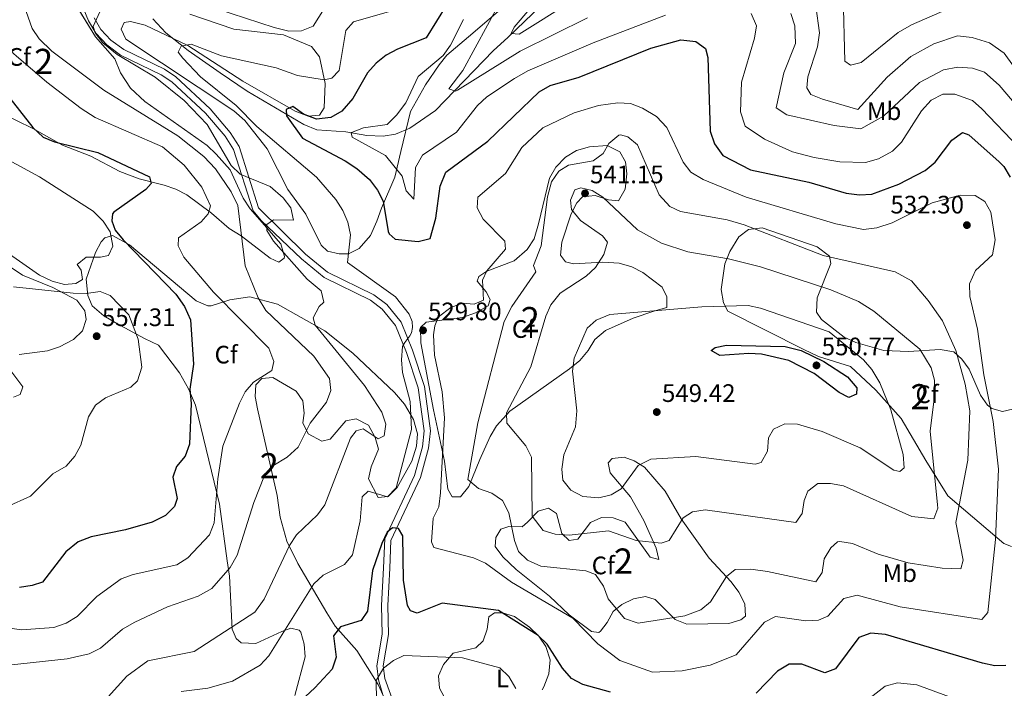
# Model space of a CAD drawing. Units: metres. Extents: x 587934 to 594894, y 4650332 to 4655047.
# Drawn here: x 590289 to 590679, y 4653210 to 4653475 of the extents above; entities that cross this region are included whole.
import ezdxf
from ezdxf.enums import TextEntityAlignment as Align

# ---------------------------------------------------------------- set-up
doc = ezdxf.new("R2010")
doc.units = ezdxf.units.M
doc.header["$MEASUREMENT"] = 0
doc.linetypes.add('DGN Style 3', pattern=[121.93132, 87.0938, -34.83752])
for name, color, linetype, lineweight in [('Nivel 11', 7, 'Continuous', 0), ('Nivel 21', 7, 'Continuous', 0), ('Nivel 35', 7, 'Continuous', 0), ('Nivel 36', 7, 'Continuous', 0), ('Nivel 37', 7, 'Continuous', 0), ('Nivel 4', 7, 'Continuous', 0), ('Nivel 41', 7, 'Continuous', 0), ('Nivel 48', 7, 'Continuous', 0), ('Nivel 5', 7, 'Continuous', 0), ('Nivel 57', 7, 'Continuous', 0), ('Nivel 7', 7, 'Continuous', 0)]:
    doc.layers.add(name, color=color, linetype=linetype, lineweight=lineweight)
doc.styles.add('Style-Arial', font='txt')
doc.styles.add('Style-Arial Narrow', font='txt')

# ---------------------------------------------------------------- blocks, each defined once
blk = doc.blocks.new('5PATER')
at = {"layer": 'Nivel 7', "linetype": 'Continuous', "lineweight": 0}
h = blk.add_hatch(color=51, dxfattribs=at)
edge = h.paths.add_edge_path()
edge.add_ellipse((0, 0), major_axis=(-1.1, -1.11), ratio=0.999422, start_angle=0, end_angle=360)

msp = doc.modelspace()

# ---------------------------------------------------------------- linework, layer by layer
at = {"layer": 'Nivel 11', "color": 142, "linetype": 'DGN Style 3', "lineweight": 13}
msp.add_polyline3d([(590341.31, 4653475.04, 530.87), (590346.44, 4653469.46, 530.67), (590355.37, 4653462.54, 529.43), (590368.02, 4653453.74, 526.82), (590378.69, 4653446.36, 525.86), (590401.18, 4653433.22, 523.94), (590406.31, 4653431.14, 523.55), (590417.71, 4653430.35, 518.94), (590426.12, 4653428.88, 517.59), (590432.51, 4653428.55, 516.82), (590437.39, 4653429.38, 516.2), (590443.12, 4653431.72, 515.53), (590453.24, 4653438.7, 514.7), (590476.09, 4653462.33, 511.72), (590482.06, 4653467.86, 509.89), (590504.58, 4653489.52, 505.53)], dxfattribs=at)
at = {"layer": 'Nivel 21', "color": 7, "linetype": 'DGN Style 3', "lineweight": 0}
msp.add_polyline3d([(590311.28, 4653485.44, 535.1), (590315.77, 4653474.31, 534.52), (590318.75, 4653469.33, 534.52), (590323.05, 4653464.76, 534.52), (590328.49, 4653460.71, 534.33), (590344.63, 4653452.95, 534.33), (590348.87, 4653450.13, 534.33), (590362.2, 4653437.69, 534.33), (590369.96, 4653428.53, 534.14), (590373.26, 4653423.37, 534.14), (590380.99, 4653398.98, 534.91), (590384.19, 4653395.17, 534.71), (590400.14, 4653380.05, 533.17), (590409.18, 4653372.58, 531.44), (590427.48, 4653363.66, 530.87), (590432.22, 4653360.11, 530.67), (590437.49, 4653353.57, 529.9), (590441.83, 4653342.94, 529.52), (590446.42, 4653328.91, 528.75), (590448.75, 4653311.81, 527.98), (590448.07, 4653305.49, 527.4), (590444.97, 4653294.2, 526.82), (590433.17, 4653269.08, 524.52), (590432.7, 4653257.66, 522.78), (590431.89, 4653242.66, 522.78), (590432.19, 4653231.4, 521.82), (590430, 4653218.8, 519.51), (590430.77, 4653213.21, 519.51), (590432.36, 4653207.35, 518.94)], dxfattribs=at)
at = {"layer": 'Nivel 21', "color": 7, "linetype": 'Continuous', "lineweight": 0}
msp.add_polyline3d([(590318.01, 4653475.42, 534.52), (590320.75, 4653470.84, 534.52), (590324.72, 4653466.63, 534.52), (590329.79, 4653462.86, 534.33), (590345.87, 4653455.12, 534.33), (590350.43, 4653452.1, 534.33), (590364.01, 4653439.42, 534.33), (590371.98, 4653430.02, 534.14), (590375.54, 4653424.44, 534.14), (590383.22, 4653400.21, 534.91), (590401.8, 4653381.92, 533.17), (590410.54, 4653374.69, 531.44), (590428.79, 4653365.81, 530.87), (590433.97, 4653361.92, 530.67), (590439.67, 4653354.86, 529.9), (590444.18, 4653343.8, 529.52), (590448.87, 4653329.47, 528.75), (590451.27, 4653311.84, 527.98), (590450.53, 4653305.02, 527.4), (590447.32, 4653293.33, 526.82), (590435.64, 4653268.47, 524.52), (590435.19, 4653257.54, 522.78), (590434.39, 4653242.63, 522.78), (590434.7, 4653231.22, 521.82), (590432.53, 4653218.76, 519.51), (590433.22, 4653213.71, 519.51), (590438.92, 4653198.08, 518.17)], dxfattribs=at)
at = {"layer": 'Nivel 35', "color": 92, "linetype": 'DGN Style 3', "lineweight": 0}
for points in [[(590305.88, 4653488.88, 536.82), (590318.54, 4653467.94, 535.85), (590326.3, 4653459.24, 535.85), (590328.54, 4653453.63, 537.39), (590332.48, 4653447.6, 537.77), (590338.13, 4653442.38, 537.77), (590362.81, 4653424.96, 537.77), (590366.35, 4653421.44, 537.62), (590371.96, 4653415.3, 537.77), (590377.06, 4653404.01, 537.58), (590379.82, 4653399.83, 537.58), (590391.98, 4653385.89, 535.65), (590393.53, 4653380.99, 535.57), (590393.35, 4653380.21, 535.65), (590391.21, 4653378.64, 537.39), (590387.85, 4653380.22, 537.96), (590376.35, 4653389.08, 539.5), (590371.52, 4653392.03, 541.43), (590364.51, 4653398.08, 543.54), (590354.83, 4653405.33, 547.2), (590350.48, 4653407.55, 548.18), (590345.78, 4653409.13, 548.79), (590335.96, 4653411.64, 549.33), (590328.21, 4653414.6, 549.7)], [(590483.69, 4653482.92, 513.34), (590466.38, 4653467.98, 516.43), (590457.83, 4653460.68, 517.2), (590454.71, 4653456.81, 517.36), (590449.31, 4653448.96, 517.4), (590443.4, 4653438.35, 517.58), (590439.5, 4653422.58, 518.17), (590437.2, 4653412.35, 520.08), (590431.84, 4653400.03, 523.17), (590430.05, 4653394.97, 526.25), (590427.59, 4653389.27, 527.59), (590423.02, 4653384.04, 529.33), (590418.84, 4653381.98, 530.87), (590415.17, 4653382.05, 531.83), (590410.47, 4653382.98, 533.26), (590408.05, 4653385.37, 533.75), (590401.91, 4653397.69, 533.75), (590394.85, 4653407.44, 533.56), (590386.61, 4653423.57, 532.4), (590377.73, 4653434.82, 531.83), (590373.39, 4653438.68, 531.83), (590330.67, 4653467.01, 532.02), (590328.73, 4653470.96, 532.02), (590329.93, 4653473.57, 531.63), (590332.51, 4653473.98, 531.44), (590338.23, 4653472.62, 530.87), (590355.16, 4653464.54, 528.75), (590376.95, 4653450.36, 526.74)], [(590376.95, 4653450.36, 526.74), (590397.72, 4653438.52, 525.09), (590402.89, 4653436.52, 524.71), (590407.37, 4653436.97, 525.48), (590409.13, 4653439.8, 526.63), (590409.63, 4653449.51, 529.33), (590407.27, 4653460.06, 532.54), (590404.16, 4653464.06, 533.37), (590393.11, 4653468.74, 533.37), (590373.44, 4653471.03, 533.37), (590356.03, 4653476.92, 533.75)], [(590328.21, 4653414.6, 549.7), (590316.79, 4653420.66, 550.28), (590305.48, 4653425.08, 550.28), (590294, 4653431.52, 550.66), (590271.2, 4653442.75, 550.66)], [(590539.84, 4653359.26, 545.68), (590531.65, 4653356.54, 546.64), (590520.64, 4653351.64, 546.64), (590516.41, 4653348.02, 546.64), (590513.81, 4653343.74, 546.47), (590510.44, 4653339.8, 545.91), (590506.31, 4653336.39, 545.33), (590482.76, 4653319.63, 539.77), (590477.48, 4653313.86, 538.18), (590474.88, 4653309.63, 537.17), (590470.82, 4653300.57, 534.71), (590466.53, 4653289.77, 532.98), (590463.24, 4653285.77, 532.21), (590459.93, 4653285.7, 531.44), (590458.13, 4653288.75, 530.87), (590456.89, 4653299.81, 529.52), (590452.5, 4653320.26, 528.36), (590447.52, 4653346.72, 529.13), (590447.3, 4653352.87, 529.13), (590449.6, 4653354.91, 529.52), (590463.93, 4653356.75, 529.9), (590469.13, 4653358.63, 530.1), (590474.12, 4653361.42, 530.48), (590474.97, 4653363.88, 530.48), (590473.35, 4653367, 530.48), (590469.79, 4653371.17, 529.9), (590470.49, 4653373.07, 529.9), (590473.62, 4653375.09, 530.29), (590484.41, 4653379.24, 530.87), (590489.63, 4653383.7, 532.02), (590492.31, 4653387.88, 532.8), (590494.03, 4653393.86, 533.75), (590498.46, 4653411.98, 533.56), (590500.89, 4653416.31, 532.99), (590504.78, 4653420.31, 532.98), (590509.19, 4653422.89, 532.98), (590514.35, 4653424.33, 532.98), (590521.34, 4653424.84, 533.37), (590526.24, 4653422.41, 534.52), (590528.52, 4653418.44, 535.1), (590529.06, 4653413.66, 535.48), (590528.45, 4653407.56, 536.45), (590525.72, 4653402.96, 537.98), (590521.81, 4653403.36, 538.95), (590516.53, 4653405.12, 539.91), (590511.56, 4653404.55, 539.92), (590509.3, 4653402.18, 539.72), (590507.08, 4653397.8, 538.79), (590503.3, 4653386.6, 536.64), (590502.83, 4653381.42, 536.64), (590504.73, 4653378.8, 536.83), (590507.89, 4653378.08, 537.6), (590519.59, 4653378.7, 538.95), (590526.1, 4653378.26, 539.52), (590531.05, 4653376.9, 539.52), (590535.45, 4653374.59, 540.1), (590543.02, 4653368.82, 540.87), (590544.95, 4653364.98, 542.22), (590544.91, 4653360.72, 543.95), (590539.84, 4653359.26, 545.68)], [(590371.68, 4653254.36, 539.69), (590370.69, 4653260.39, 541.81), (590367.76, 4653282.85, 544.89), (590358.24, 4653321.98, 548.93), (590355.49, 4653328.51, 549.89), (590351.86, 4653334.8, 551.05), (590343.55, 4653345.76, 552.59), (590338.07, 4653348.43, 553.74), (590327.1, 4653354.37, 554.51), (590321.91, 4653357.39, 554.7), (590317.23, 4653361.34, 554.7), (590315.56, 4653365.45, 554.51), (590314.94, 4653371.94, 553.74), (590318.62, 4653382.54, 551.43), (590320.83, 4653386.76, 550.36), (590322.35, 4653388.38, 549.89), (590325.34, 4653389.22, 549.12), (590332.11, 4653385.53, 548.31), (590358.5, 4653363.36, 547.01), (590363.05, 4653361.37, 545.74), (590364.4, 4653361.34, 545.08), (590371.8, 4653363.8, 540.48), (590379.78, 4653364.94, 538.35), (590390.66, 4653362.01, 536.81), (590409.39, 4653351.44, 534.76), (590420.59, 4653342.63, 533.33), (590437.09, 4653327.03, 531.04), (590440.95, 4653322.5, 530.27), (590444.57, 4653316.38, 529.5), (590446.1, 4653310.74, 529.11), (590445.78, 4653305.77, 528.64), (590443.96, 4653299.86, 527.96), (590438.14, 4653289.42, 527.57), (590434.48, 4653285.91, 527.77), (590430.59, 4653285.42, 528.34), (590426.71, 4653292.92, 531.42), (590427.77, 4653297.6, 532.78), (590430.74, 4653304.57, 534.88), (590429.42, 4653309.17, 535.46), (590426.7, 4653314.18, 535.65), (590421.84, 4653316.62, 536.04), (590417.74, 4653315.79, 536.62), (590411.54, 4653308.52, 537.77), (590408.28, 4653307.81, 538.93), (590402.89, 4653310.66, 540.08), (590400.75, 4653315.03, 540.66), (590401.27, 4653318.91, 541.04), (590400.69, 4653323.79, 541.84), (590398.15, 4653327.59, 542.39), (590388.87, 4653332.94, 544.31), (590384.54, 4653332.56, 544.7), (590382.11, 4653330.13, 544.51), (590381.87, 4653325.43, 543.74), (590382.71, 4653320.54, 543.13), (590390.61, 4653286.21, 537.77), (590391.71, 4653277.73, 536.42), (590394.44, 4653268.23, 534.61), (590398.73, 4653259.36, 532.78), (590410.23, 4653239.75, 527.82), (590413.5, 4653234.52, 525.37), (590422.08, 4653224.88, 522.06), (590430.6, 4653211.41, 519.68), (590438.27, 4653194.69, 519.3)], [(590604.95, 4653341.34, 549.53), (590599.18, 4653344.06, 549.53), (590569.13, 4653359.32, 545.15), (590567.33, 4653362.58, 544.72), (590566.5, 4653367.86, 542.79), (590567.84, 4653378.03, 540.6), (590569.9, 4653382.89, 538.93), (590573.42, 4653388.68, 536.06), (590577.21, 4653391.68, 534.78), (590582.69, 4653392.23, 534.33), (590604.48, 4653384.72, 534.33), (590609.33, 4653381.09, 534.52), (590609.83, 4653378.12, 536.06), (590604.5, 4653364.59, 541.1), (590604.27, 4653358.84, 542.22), (590606.21, 4653356.03, 542.99), (590615.21, 4653348.98, 543.76), (590619.8, 4653346.86, 543.76), (590630.84, 4653343.71, 541.64), (590640.6, 4653343.32, 538.5), (590653.26, 4653344.07, 534.33), (590658.65, 4653343.16, 532.79), (590661.76, 4653340.29, 532.02), (590664.73, 4653336.3, 531.5), (590669.14, 4653326.01, 530.87), (590672.01, 4653322.07, 530.21), (590673.7, 4653320.66, 529.71), (590677.91, 4653319.48, 528.17), (590681.82, 4653320.5, 526.44)], [(590681.51, 4653266.02, 527.98), (590678.44, 4653267.2, 528.94), (590656.26, 4653286.09, 536.06), (590647.53, 4653300.06, 540.68), (590637.72, 4653316.72, 543.56), (590627.68, 4653328, 546.64), (590617.64, 4653337.31, 547.6), (590604.95, 4653341.34, 549.53)], [(590523.72, 4653240.35, 533.94), (590521.25, 4653235.99, 532.4), (590518.59, 4653232.46, 529.88), (590517.99, 4653232, 529.52), (590515.08, 4653232.33, 528.94), (590506.22, 4653239, 528.75), (590498.49, 4653246.39, 529.82), (590485.2, 4653256.91, 531.12), (590479.9, 4653261.91, 531.25), (590476.9, 4653266.06, 531.44), (590477.19, 4653269.65, 532.79), (590479.2, 4653272.92, 533.94), (590482.39, 4653273.97, 534.91), (590487.67, 4653273.83, 536.25), (590489.69, 4653275.71, 537.79), (590493.9, 4653280.02, 539.14), (590498.06, 4653281.26, 540.87), (590501.21, 4653279.15, 541.26), (590503.32, 4653271.23, 539.91), (590506.22, 4653268.46, 539.14), (590509.65, 4653268.94, 539.91), (590514.63, 4653275.53, 541.06), (590519.02, 4653277.53, 541.45), (590523.64, 4653277.47, 541.45), (590528.42, 4653275.7, 541.02), (590538.33, 4653261.9, 538.56), (590541.73, 4653260.9, 538.56), (590540.73, 4653265.45, 539.14), (590535.85, 4653276.32, 541.26), (590530.49, 4653285.67, 544.33), (590522.48, 4653295.27, 547.03), (590521.69, 4653299.14, 547.03), (590523.33, 4653300.92, 546.84), (590527.96, 4653301.49, 545.87), (590531.99, 4653299.99, 544.91), (590536.05, 4653297.42, 543.46), (590544.26, 4653288.04, 540.95), (590550.64, 4653276.96, 538.56), (590561.72, 4653261.38, 536.69), (590570.38, 4653252.02, 534.14), (590573.5, 4653247.97, 532.4), (590575.76, 4653243.34, 531.44), (590576.06, 4653238.47, 531.25), (590574.24, 4653236.96, 532.21), (590569.47, 4653235.56, 532.77), (590552.88, 4653235.24, 533.75), (590548.24, 4653237.13, 534.52), (590540.26, 4653245.09, 536.06), (590536.42, 4653246.27, 536.06), (590531.66, 4653245.29, 535.55), (590527.05, 4653243.09, 534.76), (590523.72, 4653240.35, 533.94)], [(590397.57, 4653206.99, 526.23), (590401.67, 4653222.4, 527.19), (590401.25, 4653227.35, 527.76), (590399.89, 4653232.09, 528.51), (590399.23, 4653232.87, 528.73), (590395.98, 4653233.69, 529.88), (590392.46, 4653232.42, 531.04), (590382.08, 4653227.68, 531.98), (590376.35, 4653227.86, 532.58), (590374.27, 4653229.68, 533.54), (590372.71, 4653233.37, 534.69), (590371.68, 4653254.36, 539.69)]]:
    msp.add_polyline3d(points, dxfattribs=at)
at = {"layer": 'Nivel 36', "color": 92, "linetype": 'Continuous', "lineweight": 0}
for points in [[(590269.96, 4653426.74, 552.27), (590296.38, 4653412.53, 551.9), (590317.63, 4653398.95, 551.11), (590321.7, 4653394.95, 550.92), (590324.39, 4653390.75, 550.88), (590325.51, 4653385.06, 551.5), (590323.74, 4653381.38, 552.07), (590320.64, 4653380.61, 552.27), (590314.95, 4653380.65, 552.46), (590311.39, 4653377.75, 554), (590312.9, 4653375.57, 554), (590313.45, 4653371.8, 554.19), (590310.8, 4653370.21, 554.19), (590306.3, 4653369.88, 554.19), (590301.46, 4653371.1, 554.02), (590296.38, 4653373.53, 553.83), (590268.9, 4653392.64, 553.8)], [(590268.05, 4653388.04, 555.15), (590289.64, 4653373.51, 554.77), (590301.71, 4653368.62, 554.77), (590311.25, 4653363.62, 555.34), (590314.4, 4653359.43, 555.73), (590314.88, 4653355.93, 555.92), (590313.41, 4653351.48, 556.31), (590309.85, 4653348.06, 556.5), (590304.29, 4653345.17, 556.69), (590299.53, 4653343.6, 556.86), (590288.41, 4653342.15, 557.65)], [(590283.89, 4653337.22, 558.23), (590289.83, 4653329.31, 558.04), (590288.73, 4653326.26, 558.04), (590286.05, 4653325.25, 558.04)], [(590457.62, 4653204.75, 516.24), (590454.87, 4653209.91, 516.82), (590454.49, 4653214.81, 517.76), (590456.44, 4653219.32, 518.94), (590460.32, 4653223.77, 519.71), (590469.31, 4653225.87, 520.67), (590472.22, 4653228.71, 521.44), (590473.77, 4653233.34, 523.75), (590474.41, 4653238.14, 525.08), (590476.66, 4653239.84, 525.09), (590479.76, 4653239.82, 525.09), (590484.52, 4653238.32, 524.96), (590490.48, 4653234.12, 524.13), (590494.23, 4653230.54, 523.94), (590497.02, 4653226.41, 523.94), (590498.71, 4653221.17, 523.94), (590498.2, 4653215.6, 523.17), (590496.18, 4653210.43, 522.59), (590495.59, 4653209.34, 521.82)]]:
    msp.add_polyline3d(points, dxfattribs=at)
at = {"layer": 'Nivel 4', "color": 30, "linetype": 'Continuous', "lineweight": 30, "flags": 128}
for points, elevation in [([(590465.96, 4653494.02), (590449.54, 4653467.54), (590438.2, 4653463.02), (590433.69, 4653460.66), (590429.79, 4653457.54), (590426.37, 4653453.65), (590420.52, 4653443.49), (590416.19, 4653438.55), (590411.88, 4653435.99), (590406.1, 4653435.36), (590401.01, 4653437.31), (590396.75, 4653440.33), (590394.17, 4653439.14), (590394.24, 4653436.7), (590400.58, 4653427.86), (590417.44, 4653418.81), (590422.18, 4653415.84), (590427.08, 4653411.47), (590430.25, 4653407.26), (590432.53, 4653402.79), (590434.54, 4653390.82), (590434.87, 4653389.91), (590437.25, 4653387.81), (590446.38, 4653386.83), (590451.22, 4653388.08), (590453.43, 4653396.13), (590455.14, 4653408.74), (590457.32, 4653414.35), (590473.99, 4653426.61), (590494.38, 4653446.22), (590498.76, 4653448.65), (590510.22, 4653451.94), (590538.53, 4653463.49), (590550.42, 4653466.8), (590556.35, 4653466.15), (590560.18, 4653463.26), (590561.2, 4653459.79), (590562.03, 4653430.53), (590563.78, 4653425.56), (590567.05, 4653420.97), (590578.08, 4653415.31), (590601.24, 4653410.37), (590615.93, 4653406.06), (590621.19, 4653405.36), (590626.18, 4653405.66), (590636.85, 4653409.57), (590647.22, 4653415.01), (590651.19, 4653418.28), (590657.81, 4653426.95), (590662.04, 4653430.03), (590664.55, 4653429.18), (590676.53, 4653418.48), (590678.37, 4653416.6), (590680.94, 4653412.31)], 525), ([(590283.27, 4653445.48), (590293.77, 4653431.99), (590297.84, 4653428.17), (590302.35, 4653426.31)], 550), ([(590302.35, 4653426.31), (590319.57, 4653422.12), (590339.93, 4653412.49), (590340.69, 4653409.89), (590338.51, 4653407.42), (590325.81, 4653398.45), (590325.3, 4653397.86), (590325.01, 4653395.03), (590326.34, 4653391.38), (590329.53, 4653387.53), (590350.48, 4653365.98), (590353.89, 4653361.18), (590356.22, 4653355.86), (590357.4, 4653338.25), (590355.93, 4653328.36), (590356.45, 4653322.73), (590355.85, 4653306.57), (590354.15, 4653301.87), (590350.68, 4653297.8), (590349.2, 4653293.58), (590350.98, 4653285.05), (590349.85, 4653281.87), (590346.37, 4653278.34), (590341.01, 4653275.69), (590330.53, 4653272.61), (590316.87, 4653269.87), (590311.73, 4653267.88), (590306.84, 4653263.94), (590297.58, 4653251.99), (590293.49, 4653250.58), (590288.54, 4653249.85)], 550), ([(590598.12, 4653343.73), (590607.14, 4653339.38), (590616.54, 4653333.25), (590620.14, 4653328.96), (590620.02, 4653326.38), (590617.08, 4653325.06), (590613.13, 4653327.07), (590603.32, 4653334.6), (590593.23, 4653339.7), (590582.48, 4653342.18), (590577.41, 4653342.57), (590565.86, 4653341.74), (590562.45, 4653343.64), (590564.01, 4653344.86), (590568.61, 4653345.76), (590591.77, 4653345.28), (590598.12, 4653343.73)], 550), ([(590522.61, 4653208.35), (590511.63, 4653211.46), (590507.17, 4653213.72), (590503.62, 4653217.81), (590497.51, 4653227.35), (590493.94, 4653230.86), (590478.29, 4653240.74), (590455.91, 4653243.66), (590446.02, 4653239.66), (590443.4, 4653240.53), (590442.25, 4653242.68), (590440.65, 4653252.76), (590440.37, 4653270.23), (590438.64, 4653273.23), (590436.19, 4653273.44), (590434.14, 4653271.75), (590431.99, 4653267.23), (590428.35, 4653256.51), (590426.35, 4653240.39), (590423.86, 4653236.79), (590415.67, 4653234.26), (590412.87, 4653230.67), (590414, 4653222.2), (590412.37, 4653217.47), (590405.51, 4653210.03), (590396.33, 4653201.59)], 525), ([(590679.22, 4653218.92), (590674.88, 4653218.82), (590669.99, 4653219.85), (590631.6, 4653231.26), (590625.77, 4653231.78), (590620.94, 4653230.08), (590611.69, 4653217.6), (590607.55, 4653216.05), (590598.35, 4653219.47), (590593.33, 4653219.45)], 525), ([(590593.33, 4653219.45), (590588.73, 4653216.72), (590580.32, 4653208.02)], 525)]:
    msp.add_lwpolyline(points, dxfattribs=dict(at, elevation=elevation))
at = {"layer": 'Nivel 5', "color": 30, "linetype": 'Continuous', "lineweight": 0, "flags": 128}
for points, elevation in [([(590287.93, 4653487.14), (590293.47, 4653471.22), (590296.32, 4653467.12), (590301.24, 4653462.25), (590321.86, 4653446.79), (590351.17, 4653428.77), (590361.57, 4653420.54), (590366.18, 4653415.61), (590372.35, 4653406.48), (590374.93, 4653401.08), (590377.91, 4653377.26), (590383.09, 4653364.59), (590386.06, 4653359.56), (590405.08, 4653341.49), (590411.23, 4653332.58), (590411.84, 4653327.86), (590410.16, 4653323.28), (590403.68, 4653314.95), (590398.82, 4653305.47), (590394.53, 4653301.43), (590388.83, 4653298.01), (590385.53, 4653294.23), (590381.28, 4653283.51), (590374.67, 4653262.67), (590372, 4653257.75), (590364.7, 4653249.48), (590359.3, 4653246.45), (590347.18, 4653242.21), (590334.13, 4653236.14), (590329.25, 4653233.32), (590320.56, 4653225.8), (590316.09, 4653223.54), (590307.41, 4653221.6), (590279.17, 4653218.5)], 540), ([(590496.01, 4653485.56), (590484.47, 4653471.77), (590483.32, 4653469.22), (590486.46, 4653469.03), (590506.89, 4653481.81)], 510), ([(590614.76, 4653484.33), (590615.43, 4653458.28), (590617.69, 4653456.66), (590621.88, 4653457.75), (590636.58, 4653469.68), (590641.83, 4653472.64), (590656.14, 4653478.9)], 505), ([(590320.97, 4653479.24), (590317.72, 4653472.01), (590318.48, 4653469.55), (590321.53, 4653465.54), (590327.15, 4653460.91), (590342.22, 4653451.9), (590353.68, 4653442.78), (590362.79, 4653433.28), (590372.28, 4653417.01), (590375.89, 4653413.54), (590387.84, 4653408.62), (590392.92, 4653404.23), (590396.03, 4653400.16), (590396.97, 4653395.38), (590389.12, 4653395.45), (590386.43, 4653393.59), (590386.44, 4653391.19), (590389.07, 4653386.96), (590402.5, 4653371.96), (590407.94, 4653367.28), (590408.99, 4653362.8), (590407.19, 4653361.13), (590404.79, 4653356.68), (590405.59, 4653353.69), (590425.12, 4653329.79), (590432, 4653319.28), (590433.55, 4653314.5), (590432.89, 4653309.83), (590430.55, 4653308.72), (590424.67, 4653312.71), (590421.89, 4653311.82), (590419.63, 4653308.91), (590409.49, 4653282.57), (590406.5, 4653278.56), (590398.28, 4653270.64), (590395.44, 4653266.52), (590385.38, 4653245.15), (590381.67, 4653240.02), (590357.64, 4653224.46), (590339.28, 4653220.78), (590330.98, 4653214.72), (590323.61, 4653206.55)], 535), ([(590438.75, 4653479.07), (590420.77, 4653473.94), (590417.8, 4653470.41), (590415.14, 4653454.66), (590412.28, 4653451.59), (590409.12, 4653450.93), (590398.64, 4653452.63), (590390.2, 4653455.64), (590368.57, 4653460.45), (590356.55, 4653465.09), (590352.58, 4653464.31), (590351.32, 4653461.92), (590353.2, 4653459.44), (590360.25, 4653452.11), (590374.29, 4653440.72), (590382.47, 4653432.43), (590406.2, 4653412.35), (590413.79, 4653403.51), (590416.63, 4653399.2), (590418.57, 4653394.59), (590419.64, 4653389.52), (590418.36, 4653378.5), (590437.41, 4653364.94), (590442.91, 4653358.14), (590444.01, 4653355.24), (590444.21, 4653352.84), (590443.81, 4653350.64), (590443.11, 4653349.54), (590441.13, 4653346.93), (590440.2, 4653345.24), (590439.81, 4653339.95), (590440.25, 4653334.97), (590443.25, 4653323.48), (590443.74, 4653312.46), (590437.68, 4653289.25), (590434.33, 4653285.7), (590426.64, 4653287.98), (590424.29, 4653285.71), (590423.46, 4653276.25), (590420.37, 4653262.81), (590417.21, 4653258.92), (590408.74, 4653254.74), (590405.09, 4653251.32), (590387.25, 4653222.76), (590383.86, 4653219.08), (590372.81, 4653212.73), (590363.05, 4653210), (590352.56, 4653208.59)], 530), ([(590410.88, 4653481.74), (590404.81, 4653472.18), (590400.25, 4653470.29), (590395.23, 4653470.19), (590389.41, 4653471.65), (590361.05, 4653480.84)], 535), ([(590478.75, 4653481.51), (590464.08, 4653454.62), (590458.62, 4653447.36), (590461.19, 4653446.4), (590461.98, 4653446.75), (590486.87, 4653462.26), (590513.5, 4653475.45)], 515), ([(590603.98, 4653480.11), (590605.42, 4653469.55), (590604.62, 4653463.96), (590600.84, 4653452.14), (590600.38, 4653447.68), (590601.95, 4653445.04), (590606.59, 4653443.22), (590620.54, 4653439.19)], 510), ([(590464.33, 4653474.78), (590459.21, 4653464.62), (590456.32, 4653460.53), (590446.36, 4653452.28), (590441.47, 4653441.84), (590437.8, 4653436.9), (590434.12, 4653433.15), (590424.72, 4653431.95), (590420.07, 4653430.07), (590419.84, 4653429.88), (590420.32, 4653428.2), (590433.53, 4653420.99), (590440.03, 4653412.7), (590441.72, 4653406.9), (590444.73, 4653403.6), (590445.36, 4653416.16), (590448.16, 4653421.1), (590461.58, 4653430.17), (590469.97, 4653440.76), (590473.64, 4653444.16), (590484.63, 4653451.4), (590489.86, 4653454.42), (590515.78, 4653465.63), (590544.44, 4653476.5)], 520), ([(590578.37, 4653477.16), (590580.39, 4653472.28), (590579.68, 4653467.45), (590574.52, 4653449.94), (590574.06, 4653438.23), (590576.01, 4653432.59), (590583.58, 4653427.37), (590594.76, 4653422.45), (590603.25, 4653420.08), (590613.46, 4653418.47), (590623.65, 4653418.22), (590628.77, 4653419.57), (590634.36, 4653422.63), (590637.91, 4653426.19), (590645.84, 4653438.67), (590649.6, 4653442.82), (590654.24, 4653445.29), (590659.07, 4653445.29), (590666, 4653442.71), (590669.77, 4653439.41), (590684.41, 4653424.14)], 520), ([(590594.04, 4653477.12), (590595.58, 4653472.25), (590595.85, 4653465.32), (590591.21, 4653453.68), (590588.2, 4653439.84), (590592.47, 4653437.03), (590611.21, 4653432.78), (590621.8, 4653431.5), (590630.76, 4653436.51), (590645, 4653449.82)], 515), ([(590273.95, 4653471.59), (590299.36, 4653450.01), (590312.95, 4653439.55), (590318.52, 4653436.04), (590345.1, 4653424.36), (590353.69, 4653417.17), (590360.69, 4653408.38), (590364.15, 4653401.05), (590363.29, 4653397.86), (590360.42, 4653394.71), (590351.48, 4653388.36), (590351.39, 4653385.16), (590353.56, 4653380.65), (590365.34, 4653366.79), (590387.31, 4653344.58), (590389.3, 4653339.37), (590388.46, 4653335.76), (590381.18, 4653331.1), (590377.91, 4653327.31), (590375.59, 4653322.88), (590369.04, 4653305.74), (590367, 4653292.91), (590365.6, 4653275.37), (590363.73, 4653270.64), (590355.21, 4653261.51), (590350.77, 4653258.74), (590333.49, 4653254.96), (590328.8, 4653253.22), (590319.09, 4653246.23), (590311.27, 4653238.37), (590307.02, 4653235.74), (590302.05, 4653233.98), (590289.31, 4653233.04), (590272.57, 4653235.43)], 545), ([(590620.54, 4653439.19), (590632.23, 4653452.02), (590641.62, 4653460.21), (590650.75, 4653465.12), (590660.11, 4653468.4), (590665.87, 4653467.67), (590672.77, 4653465.5), (590678.49, 4653461.48), (590698.75, 4653433.35), (590703.51, 4653424.56), (590714.55, 4653383.53), (590726.6, 4653352.05), (590726.97, 4653348.52), (590724.34, 4653343.7), (590722.65, 4653338.03), (590723.15, 4653321.06), (590725.82, 4653305.02), (590723.68, 4653291.75), (590724.71, 4653281.39), (590724.16, 4653262.24), (590724.95, 4653246.72), (590730.5, 4653220.22), (590731.29, 4653190.58)], 510), ([(590645, 4653449.82), (590654.54, 4653454.92), (590660.25, 4653455.95), (590666, 4653455.57), (590670.73, 4653453.93), (590676.52, 4653448.76), (590690.78, 4653432.03), (590697.22, 4653422.29), (590698.65, 4653417.49), (590700.35, 4653404.69), (590712.88, 4653358.44), (590707.99, 4653342.41), (590710.57, 4653304.71), (590710.96, 4653257.5), (590712.84, 4653245.98), (590709.69, 4653211.56), (590709.54, 4653195.7)], 515), ([(590453.01, 4653353.44), (590454.5, 4653357.04), (590459.3, 4653360.7), (590463.99, 4653362.5), (590468.61, 4653362.11), (590472.31, 4653363.61), (590471.86, 4653371.49), (590473.61, 4653375.25), (590480.97, 4653383.84), (590480.72, 4653386.96), (590472.14, 4653395.76), (590469.77, 4653400.19), (590470.02, 4653404.4), (590481.05, 4653413.84), (590487.54, 4653424.12), (590495.83, 4653431.86), (590508.15, 4653437.9), (590517.8, 4653440.8), (590525.51, 4653441.85), (590530.5, 4653441.52), (590535.33, 4653439.74), (590540.84, 4653436.4), (590544.94, 4653432.02), (590551.38, 4653418.36), (590554.38, 4653414.35), (590559.27, 4653411.47), (590576.3, 4653404.44), (590611.84, 4653393.83), (590622.83, 4653391.64), (590628.16, 4653392.22), (590634.13, 4653394.23), (590650.08, 4653402.19), (590661.06, 4653405.24), (590667.05, 4653405.11), (590670.86, 4653402.71), (590673.29, 4653398.48), (590675, 4653387.56), (590673.87, 4653381.64), (590667.17, 4653375.41), (590664.85, 4653370.12), (590664.97, 4653365.12), (590667.93, 4653352.16), (590670.49, 4653334.02), (590674.15, 4653315.53), (590676.36, 4653296.72), (590675.06, 4653268.87), (590672.06, 4653239.9), (590669.65, 4653237.16), (590637.37, 4653242.16), (590620.34, 4653246.84), (590615.04, 4653245.46), (590608.68, 4653238.5), (590604.96, 4653236.94), (590599.95, 4653236.66), (590587.99, 4653238.32), (590583.62, 4653236.04), (590572.36, 4653223.2), (590562.1, 4653219.02), (590551.02, 4653216.83), (590539.24, 4653216.33), (590526.35, 4653220.86), (590517.62, 4653227.55), (590507.75, 4653237.67), (590483.42, 4653251.88), (590473.06, 4653259.52), (590468.4, 4653261.51), (590452.57, 4653265.61), (590451.68, 4653267.86), (590452.32, 4653277.27), (590454.57, 4653281.83), (590455.24, 4653287.32), (590456.82, 4653317.03), (590455.97, 4653327.26), (590452.93, 4653341.83), (590452.51, 4653349.84), (590453.01, 4653353.44)], 530), ([(590470.01, 4653315.04), (590480.46, 4653355.19), (590483.46, 4653361.11), (590492.99, 4653374.88), (590492.11, 4653377.32), (590495.15, 4653385.21), (590497.66, 4653404.52), (590499.23, 4653410.5), (590502.1, 4653414.72), (590506.03, 4653417.16), (590515.73, 4653418.82), (590519.7, 4653421.72), (590521.99, 4653425.75), (590525.94, 4653428.98), (590526.58, 4653429.17), (590529.43, 4653428.32), (590533.35, 4653425.22), (590541.86, 4653405.34), (590546.09, 4653400.72), (590550.37, 4653398.76), (590568.87, 4653395.41), (590575.5, 4653393.47), (590606.79, 4653381.37), (590635.41, 4653374.82), (590641.8, 4653371.35), (590648.43, 4653363.5), (590654.11, 4653355.46), (590659.42, 4653343.69), (590663.1, 4653330.35), (590664.91, 4653319.78), (590664.17, 4653300.27), (590659.39, 4653275.61), (590662.29, 4653260.71), (590661.35, 4653257.26), (590653.93, 4653257.49), (590640.54, 4653259.56), (590628.66, 4653263.06), (590618.44, 4653267.2), (590613.44, 4653268.1), (590612.47, 4653267.86), (590609.85, 4653265.5), (590607.23, 4653261.22), (590606.5, 4653255.74), (590603.9, 4653252.08), (590584.85, 4653256.12), (590578.16, 4653257.07), (590571.96, 4653256.91), (590568.5, 4653254.13), (590562.24, 4653244.13), (590558.4, 4653240.92), (590552.02, 4653238.62), (590533.53, 4653235.64), (590528.21, 4653237.58), (590521.66, 4653245.37), (590519.85, 4653250.33), (590516.69, 4653254.98), (590512.88, 4653256.42), (590495.04, 4653258.31), (590489.75, 4653260.62), (590486.11, 4653264.04), (590484.52, 4653268.42), (590482.36, 4653279.45), (590479.83, 4653284.32), (590475.62, 4653287.21), (590470.34, 4653289.05), (590466.05, 4653292.57), (590470.01, 4653315.04)], 535), ([(590491.27, 4653301.49), (590489.07, 4653305.98), (590481.54, 4653314.92), (590481.42, 4653318.98), (590491.11, 4653337.18), (590496.97, 4653357.23), (590499.02, 4653361.78), (590502.63, 4653366.42), (590513.01, 4653373.2), (590516.69, 4653376.57), (590519.99, 4653381.76), (590521.4, 4653386.59), (590519.5, 4653389.18), (590510.75, 4653395.16), (590507.1, 4653399.54), (590506.82, 4653403.2), (590508.46, 4653407.34), (590510.85, 4653408.12), (590515.34, 4653407.04), (590519.57, 4653404.38), (590533.25, 4653391.5), (590542.78, 4653386.16), (590553.18, 4653382.82), (590569.32, 4653380.01), (590581.99, 4653376.87), (590609.84, 4653367.75), (590620.79, 4653363.1), (590626.99, 4653359.31), (590645.19, 4653344.24), (590649.63, 4653336.84), (590650.96, 4653331.99), (590650.91, 4653325.6), (590649.21, 4653311.79), (590652.17, 4653282.58), (590652.22, 4653281.28), (590650.74, 4653276.96), (590642.01, 4653277.98), (590614.96, 4653290.06), (590609.76, 4653291.08), (590604.76, 4653291.08), (590600.84, 4653288), (590599.35, 4653284.22), (590598.57, 4653279.14), (590596.02, 4653275.56), (590560.07, 4653280.63), (590555.14, 4653279.82), (590551.35, 4653277.36), (590545.86, 4653268.47), (590542.62, 4653267.34), (590532.79, 4653268.45), (590521.87, 4653272.29), (590506.22, 4653270.55), (590500.67, 4653270.91), (590495.87, 4653272.42), (590491.6, 4653278.12), (590491.27, 4653301.49)], 540), ([(590283.42, 4653281.72), (590292.91, 4653286.06), (590301.63, 4653294.86), (590307.03, 4653297.85), (590310.43, 4653301.82), (590312.77, 4653306.25), (590315.8, 4653317.47), (590318.55, 4653321.99), (590322.56, 4653324.97), (590332.61, 4653329.17), (590335.27, 4653331.62), (590336.96, 4653337.1), (590335.5, 4653348.13), (590331.75, 4653357.79), (590324.4, 4653365.44), (590320.47, 4653367.12), (590314.91, 4653366.24), (590309.74, 4653366.39), (590286.09, 4653368.91)], 555), ([(590503.31, 4653296.7), (590504.12, 4653302.41), (590508.76, 4653313.42), (590509.22, 4653319.78), (590507.57, 4653335.54), (590508.16, 4653340.71), (590513.35, 4653352.58), (590516.99, 4653355.74), (590522.3, 4653357.92), (590558.75, 4653360.97), (590577.2, 4653361.52), (590582.09, 4653360.52), (590609.28, 4653351.08), (590622.86, 4653339.95), (590626.18, 4653336.22), (590629.36, 4653330.83), (590633.61, 4653320.15), (590638.61, 4653302.51), (590638.9, 4653297.17), (590637.21, 4653295.78), (590634.85, 4653296.3), (590621.51, 4653305.18), (590606.46, 4653311.64), (590596.72, 4653314.58), (590591.72, 4653314.66), (590587.18, 4653312.58), (590585.16, 4653309.16), (590584.78, 4653303.88), (590582.3, 4653299.28), (590579.87, 4653298.64), (590556.47, 4653301.7), (590538.56, 4653300.62), (590533.54, 4653298.16), (590526.87, 4653288.96), (590522.85, 4653286.47), (590517.95, 4653285.3), (590511.67, 4653285.81), (590506.86, 4653288.41), (590503.74, 4653292.32), (590503.31, 4653296.7)], 545), ([(590463.95, 4653221.91), (590440.73, 4653222.83), (590436.7, 4653220.92), (590432.72, 4653217.93), (590429.81, 4653212.93), (590430.16, 4653188.78)], 520), ([(590485.17, 4653209.78), (590482.37, 4653214.51), (590478.81, 4653218.04), (590463.95, 4653221.91)], 520), ([(590671.24, 4653201.18), (590643.93, 4653211.26), (590636.25, 4653212.06), (590631.41, 4653210.74), (590617.17, 4653199.68)], 520)]:
    msp.add_lwpolyline(points, dxfattribs=dict(at, elevation=elevation))
at = {"layer": 'Nivel 57', "color": 92, "linetype": 'DGN Style 3', "lineweight": 0}
for points in [[(590271.2, 4653442.75, 550.66), (590294, 4653431.52, 550.66), (590305.48, 4653425.08, 550.28), (590316.79, 4653420.66, 550.28), (590328.21, 4653414.6, 549.7), (590335.96, 4653411.64, 549.33), (590345.78, 4653409.13, 548.79), (590350.48, 4653407.55, 548.18), (590354.83, 4653405.33, 547.2), (590364.51, 4653398.08, 543.54), (590371.52, 4653392.03, 541.43), (590376.35, 4653389.08, 539.5), (590387.85, 4653380.22, 537.96), (590391.21, 4653378.64, 537.39), (590393.35, 4653380.21, 535.65), (590393.53, 4653380.99, 535.57), (590391.98, 4653385.89, 535.65), (590379.82, 4653399.83, 537.58), (590377.06, 4653404.01, 537.58), (590371.96, 4653415.3, 537.77), (590366.35, 4653421.44, 537.62), (590362.81, 4653424.96, 537.77), (590338.13, 4653442.38, 537.77), (590332.48, 4653447.6, 537.77), (590328.54, 4653453.63, 537.39), (590326.3, 4653459.24, 535.85), (590318.54, 4653467.94, 535.85), (590305.88, 4653488.88, 536.82)], [(590356.03, 4653476.92, 533.75), (590373.44, 4653471.03, 533.37), (590393.11, 4653468.74, 533.37), (590404.16, 4653464.06, 533.37), (590407.27, 4653460.06, 532.54), (590409.63, 4653449.51, 529.33), (590409.13, 4653439.8, 526.63), (590407.37, 4653436.97, 525.48), (590402.89, 4653436.52, 524.71), (590397.72, 4653438.52, 525.09), (590376.95, 4653450.36, 526.74), (590355.16, 4653464.54, 528.75), (590338.23, 4653472.62, 530.87), (590332.51, 4653473.98, 531.44), (590329.93, 4653473.57, 531.63), (590328.73, 4653470.96, 532.02), (590330.67, 4653467.01, 532.02), (590373.39, 4653438.68, 531.83), (590377.73, 4653434.82, 531.83), (590386.61, 4653423.57, 532.4), (590394.85, 4653407.44, 533.56), (590401.91, 4653397.69, 533.75), (590408.05, 4653385.37, 533.75), (590410.47, 4653382.98, 533.26), (590415.17, 4653382.05, 531.83), (590418.84, 4653381.98, 530.87), (590423.02, 4653384.04, 529.33), (590427.59, 4653389.27, 527.59), (590430.05, 4653394.97, 526.25), (590431.84, 4653400.03, 523.17), (590437.2, 4653412.35, 520.08), (590439.5, 4653422.58, 518.17), (590443.4, 4653438.35, 517.58), (590449.31, 4653448.96, 517.4), (590454.71, 4653456.81, 517.36), (590457.83, 4653460.68, 517.2), (590466.38, 4653467.98, 516.43), (590483.69, 4653482.92, 513.34)], [(590438.27, 4653194.69, 519.3), (590430.6, 4653211.41, 519.68), (590422.08, 4653224.88, 522.06), (590413.5, 4653234.52, 525.37), (590410.23, 4653239.75, 527.82), (590398.73, 4653259.36, 532.78), (590394.44, 4653268.23, 534.61), (590391.71, 4653277.73, 536.42), (590390.61, 4653286.21, 537.77), (590382.71, 4653320.54, 543.13), (590381.87, 4653325.43, 543.74), (590382.11, 4653330.13, 544.51), (590384.54, 4653332.56, 544.7), (590388.87, 4653332.94, 544.31), (590398.15, 4653327.59, 542.39), (590400.69, 4653323.79, 541.84), (590401.27, 4653318.91, 541.04), (590400.75, 4653315.03, 540.66), (590402.89, 4653310.66, 540.08), (590408.28, 4653307.81, 538.93), (590411.54, 4653308.52, 537.77), (590417.74, 4653315.79, 536.62), (590421.84, 4653316.62, 536.04), (590426.7, 4653314.18, 535.65), (590429.42, 4653309.17, 535.46), (590430.74, 4653304.57, 534.88), (590427.77, 4653297.6, 532.78), (590426.71, 4653292.92, 531.42), (590430.59, 4653285.42, 528.34), (590434.48, 4653285.91, 527.77), (590438.14, 4653289.42, 527.57), (590443.96, 4653299.86, 527.96), (590445.78, 4653305.77, 528.64), (590446.1, 4653310.74, 529.11), (590444.57, 4653316.38, 529.5), (590440.95, 4653322.5, 530.27), (590437.09, 4653327.03, 531.04), (590420.59, 4653342.63, 533.33), (590409.39, 4653351.44, 534.76), (590390.66, 4653362.01, 536.81), (590379.78, 4653364.94, 538.35), (590371.8, 4653363.8, 540.48), (590364.4, 4653361.34, 545.08), (590363.05, 4653361.37, 545.74), (590358.5, 4653363.36, 547.01), (590332.11, 4653385.53, 548.31), (590325.34, 4653389.22, 549.12), (590322.35, 4653388.38, 549.89), (590320.83, 4653386.76, 550.36), (590318.62, 4653382.54, 551.43), (590314.94, 4653371.94, 553.74), (590315.56, 4653365.45, 554.51), (590317.23, 4653361.34, 554.7), (590321.91, 4653357.39, 554.7), (590327.1, 4653354.37, 554.51), (590338.07, 4653348.43, 553.74), (590343.55, 4653345.76, 552.59), (590351.86, 4653334.8, 551.05), (590355.49, 4653328.51, 549.89), (590358.24, 4653321.98, 548.93), (590367.76, 4653282.85, 544.89), (590370.69, 4653260.39, 541.81), (590371.68, 4653254.36, 539.69), (590372.71, 4653233.37, 534.69), (590374.27, 4653229.68, 533.54), (590376.35, 4653227.86, 532.58), (590382.08, 4653227.68, 531.98), (590392.46, 4653232.42, 531.04), (590395.98, 4653233.69, 529.88), (590399.23, 4653232.87, 528.73), (590399.89, 4653232.09, 528.51), (590401.25, 4653227.35, 527.76), (590401.67, 4653222.4, 527.19), (590397.57, 4653206.99, 526.23)], [(590681.82, 4653320.5, 526.44), (590677.91, 4653319.48, 528.17), (590673.7, 4653320.66, 529.71), (590672.01, 4653322.07, 530.21), (590669.14, 4653326.01, 530.87), (590664.73, 4653336.3, 531.5), (590661.76, 4653340.29, 532.02), (590658.65, 4653343.16, 532.79), (590653.26, 4653344.07, 534.33), (590640.6, 4653343.32, 538.5), (590630.84, 4653343.71, 541.64), (590619.8, 4653346.86, 543.76), (590615.21, 4653348.98, 543.76), (590606.21, 4653356.03, 542.99), (590604.27, 4653358.84, 542.22), (590604.5, 4653364.59, 541.1), (590609.83, 4653378.12, 536.06), (590609.33, 4653381.09, 534.52), (590604.48, 4653384.72, 534.33), (590582.69, 4653392.23, 534.33), (590577.21, 4653391.68, 534.78), (590573.42, 4653388.68, 536.06), (590569.9, 4653382.89, 538.93), (590567.84, 4653378.03, 540.6), (590566.5, 4653367.86, 542.79), (590567.33, 4653362.58, 544.72), (590569.13, 4653359.32, 545.15), (590599.18, 4653344.06, 549.53), (590604.95, 4653341.34, 549.53), (590617.64, 4653337.31, 547.6), (590627.68, 4653328, 546.64), (590637.72, 4653316.72, 543.56), (590647.53, 4653300.06, 540.68), (590656.26, 4653286.09, 536.06), (590678.44, 4653267.2, 528.94), (590681.51, 4653266.02, 527.98)]]:
    msp.add_polyline3d(points, dxfattribs=at)
for points in [[(590539.84, 4653359.26, 545.68), (590544.91, 4653360.72, 543.95), (590544.95, 4653364.98, 542.22), (590543.02, 4653368.82, 540.87), (590535.45, 4653374.59, 540.1), (590531.05, 4653376.9, 539.52), (590526.1, 4653378.26, 539.52), (590519.59, 4653378.7, 538.95), (590507.89, 4653378.08, 537.6), (590504.73, 4653378.8, 536.83), (590502.83, 4653381.42, 536.64), (590503.3, 4653386.6, 536.64), (590507.08, 4653397.8, 538.79), (590509.3, 4653402.18, 539.72), (590511.56, 4653404.55, 539.92), (590516.53, 4653405.12, 539.91), (590521.81, 4653403.36, 538.95), (590525.72, 4653402.96, 537.98), (590528.45, 4653407.56, 536.45), (590529.06, 4653413.66, 535.48), (590528.52, 4653418.44, 535.1), (590526.24, 4653422.41, 534.52), (590521.34, 4653424.84, 533.37), (590514.35, 4653424.33, 532.98), (590509.19, 4653422.89, 532.98), (590504.78, 4653420.31, 532.98), (590500.89, 4653416.31, 532.99), (590498.46, 4653411.98, 533.56), (590494.03, 4653393.86, 533.75), (590492.31, 4653387.88, 532.8), (590489.63, 4653383.7, 532.02), (590484.41, 4653379.24, 530.87), (590473.62, 4653375.09, 530.29), (590470.49, 4653373.07, 529.9), (590469.79, 4653371.17, 529.9), (590473.35, 4653367, 530.48), (590474.97, 4653363.88, 530.48), (590474.12, 4653361.42, 530.48), (590469.13, 4653358.63, 530.1), (590463.93, 4653356.75, 529.9), (590449.6, 4653354.91, 529.52), (590447.3, 4653352.87, 529.13), (590447.52, 4653346.72, 529.13), (590452.5, 4653320.26, 528.36), (590456.89, 4653299.81, 529.52), (590458.13, 4653288.75, 530.87), (590459.93, 4653285.7, 531.44), (590463.24, 4653285.77, 532.21), (590466.53, 4653289.77, 532.98), (590470.82, 4653300.57, 534.71), (590474.88, 4653309.63, 537.17), (590477.48, 4653313.86, 538.18), (590482.76, 4653319.63, 539.77), (590506.31, 4653336.39, 545.33), (590510.44, 4653339.8, 545.91), (590513.81, 4653343.74, 546.47), (590516.41, 4653348.02, 546.64), (590520.64, 4653351.64, 546.64), (590531.65, 4653356.54, 546.64)], [(590523.72, 4653240.35, 533.94), (590527.05, 4653243.09, 534.76), (590531.66, 4653245.29, 535.55), (590536.42, 4653246.27, 536.06), (590540.26, 4653245.09, 536.06), (590548.24, 4653237.13, 534.52), (590552.88, 4653235.24, 533.75), (590569.47, 4653235.56, 532.77), (590574.24, 4653236.96, 532.21), (590576.06, 4653238.47, 531.25), (590575.76, 4653243.34, 531.44), (590573.5, 4653247.97, 532.4), (590570.38, 4653252.02, 534.14), (590561.72, 4653261.38, 536.69), (590550.64, 4653276.96, 538.56), (590544.26, 4653288.04, 540.95), (590536.05, 4653297.42, 543.46), (590531.99, 4653299.99, 544.91), (590527.96, 4653301.49, 545.87), (590523.33, 4653300.92, 546.84), (590521.69, 4653299.14, 547.03), (590522.48, 4653295.27, 547.03), (590530.49, 4653285.67, 544.33), (590535.85, 4653276.32, 541.26), (590540.73, 4653265.45, 539.14), (590541.73, 4653260.9, 538.56), (590538.33, 4653261.9, 538.56), (590528.42, 4653275.7, 541.02), (590523.64, 4653277.47, 541.45), (590519.02, 4653277.53, 541.45), (590514.63, 4653275.53, 541.06), (590509.65, 4653268.94, 539.91), (590506.22, 4653268.46, 539.14), (590503.32, 4653271.23, 539.91), (590501.21, 4653279.15, 541.26), (590498.06, 4653281.26, 540.87), (590493.9, 4653280.02, 539.14), (590489.69, 4653275.71, 537.79), (590487.67, 4653273.83, 536.25), (590482.39, 4653273.97, 534.91), (590479.2, 4653272.92, 533.94), (590477.19, 4653269.65, 532.79), (590476.9, 4653266.06, 531.44), (590479.9, 4653261.91, 531.25), (590485.2, 4653256.91, 531.12), (590498.49, 4653246.39, 529.82), (590506.22, 4653239, 528.75), (590515.08, 4653232.33, 528.94), (590517.99, 4653232, 529.52), (590518.59, 4653232.46, 529.88), (590521.25, 4653235.99, 532.4)]]:
    msp.add_polyline3d(points, close=True, dxfattribs=at)

# ---------------------------------------------------------------- block references
at = {"layer": 'Nivel 7', "color": 51, "linetype": 'Continuous', "lineweight": 0}
for p in [(590512.52, 4653405.94, 541.15), (590663.8, 4653393.36, 532.3), (590319.06, 4653349.36, 557.31), (590448.35, 4653351.68, 529.8), (590604.2, 4653337.81, 550.77), (590540.94, 4653319.32, 549.42)]:
    msp.add_blockref('5PATER', p, dxfattribs=at)

# ---------------------------------------------------------------- texts
at = {"layer": 'Nivel 37', "color": 92, "linetype": 'Continuous', "lineweight": 0}
for s, style, p in [('Cf', 'Style-Arial', (590288.4, 4653459.98, 544.77)), ('Mb', 'Style-Arial Narrow', (590630.99, 4653438.49, 514.38)), ('Cf', 'Style-Arial', (590488.14, 4653352.2, 537.69)), ('Cf', 'Style-Arial', (590370.36, 4653342.06, 547.82)), ('Cf', 'Style-Arial', (590648.02, 4653326.35, 540.84)), ('Cf', 'Style-Arial', (590519.75, 4653258.56, 536.22)), ('Mb', 'Style-Arial Narrow', (590637.17, 4653255.52, 533.63)), ('L', 'Style-Arial Narrow', (590479.79, 4653213.75, 519.64))]:
    msp.add_text(s, height=7, dxfattribs=dict(at, style=style)).set_placement(p, align=Align.MIDDLE_CENTER)
at = {"layer": 'Nivel 41', "color": 7, "linetype": 'Continuous', "lineweight": 0, "style": 'Style-Arial'}
for s, p in [('541.15', (590514.51, 4653409.94, 541.15)), ('532.30', (590633.5, 4653397.97, 532.3)), ('529.80', (590450.33, 4653355.68, 529.8)), ('557.31', (590321.14, 4653353.36, 557.31)), ('550.77', (590606.25, 4653341.81, 550.77)), ('549.42', (590542.99, 4653323.32, 549.42))]:
    msp.add_text(s, height=7, dxfattribs=at).set_placement(p)
at = {"layer": 'Nivel 48', "color": 92, "linetype": 'Continuous', "lineweight": 0, "style": 'Style-Arial Narrow'}
for p in [(590298.03, 4653458.19, 542.57), (590490.84, 4653355.92, 538.2), (590645.22, 4653325.37, 541.65), (590387.43, 4653298.05, 540.27), (590527.74, 4653260.28, 537.95)]:
    msp.add_text('2', height=10, dxfattribs=at).set_placement(p, align=Align.MIDDLE_CENTER)

doc.saveas('drawing.dxf')
